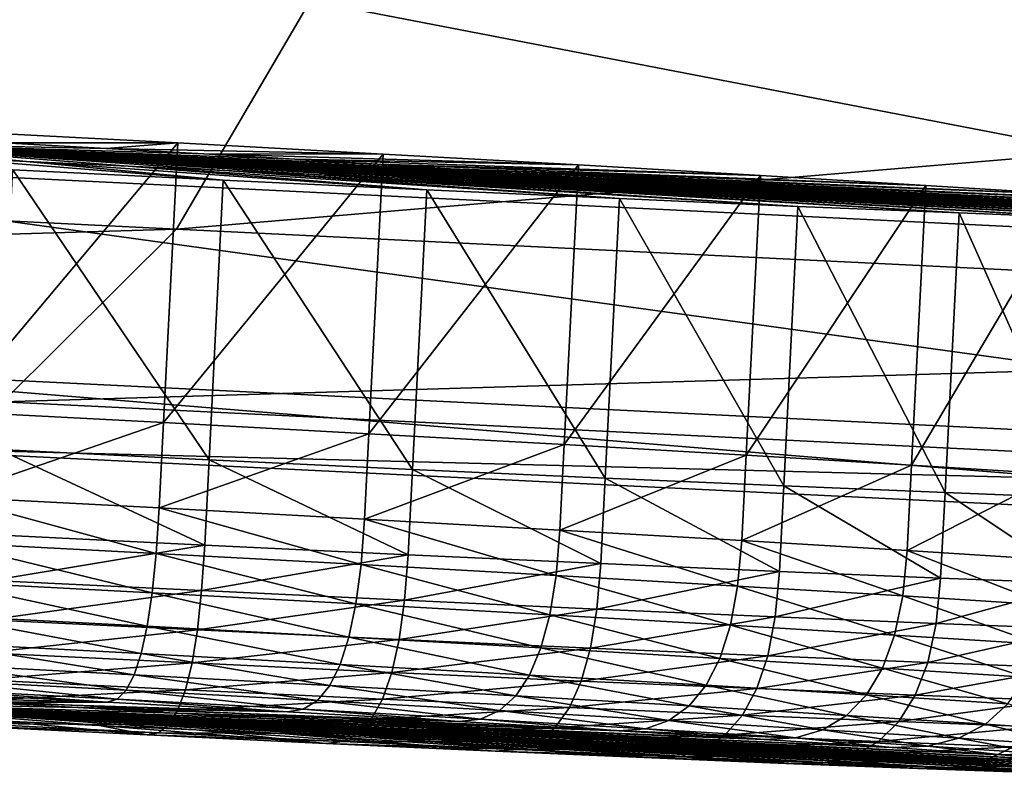
# Model space of a CAD drawing. Extents: x -218 to 182, y -526 to 0.
# Drawn here: x -199 to -196, y -130 to -128 of the extents above; entities that cross this region are included whole.
import ezdxf

# ---------------------------------------------------------------- set-up
doc = ezdxf.new("R2010")
doc.units = 0
doc.layers.get('0').update_dxf_attribs({"linetype": 'CONTINUOUS'})

msp = doc.modelspace()

# ---------------------------------------------------------------- linework, layer by layer
for points in [[(-191.8547, -127.3663, 225.4085), (-192.2953, -128.437, 227.5957), (-197.7613, -128.1694, 226.6257)], [(-200.2746, -127.8819, 240.8677), (-199.9097, -128.7391, 238.5749), (-194.4436, -129.0067, 239.5449)], [(-194.4436, -129.0067, 239.5449), (-194.8086, -128.1495, 241.8377), (-200.2746, -127.8819, 240.8677)], [(-203.6748, -128.6661, 227.9667), (-203.2273, -127.9018, 225.6558), (-197.7613, -128.1694, 226.6257)], [(-197.7613, -128.1694, 226.6257), (-198.2088, -128.9337, 228.9367), (-203.6748, -128.6661, 227.9667)], [(-198.2088, -128.9337, 228.9367), (-197.7613, -128.1694, 226.6257), (-192.2953, -128.437, 227.5957)], [(-192.2953, -128.437, 227.5957), (-192.7428, -129.2013, 229.9067), (-198.2088, -128.9337, 228.9367)], [(-204.1213, -129.1102, 230.3601), (-203.6748, -128.6661, 227.9667), (-198.2088, -128.9337, 228.9367)], [(-198.205, -128.7125, 237.7686), (-198.7484, -128.6838, 237.8519), (-198.7851, -129.4026, 237.86)], [(-198.7484, -128.6838, 237.8519), (-198.205, -128.7125, 237.7686), (-198.6528, -128.7122, 235.7572)], [(-197.0653, -128.8121, 234.0515), (-197.043, -128.8164, 233.7772), (-199.1006, -128.7119, 233.746)], [(-197.124, -128.8061, 234.3204), (-197.0653, -128.8121, 234.0515), (-199.1006, -128.7119, 233.746)], [(-197.2179, -128.7985, 234.579), (-197.124, -128.8061, 234.3204), (-199.1006, -128.7119, 233.746)], [(-197.3455, -128.7892, 234.8228), (-197.2179, -128.7985, 234.579), (-199.1006, -128.7119, 233.746)], [(-197.5044, -128.7786, 235.0473), (-197.3455, -128.7892, 234.8228), (-199.1006, -128.7119, 233.746)], [(-197.6917, -128.7668, 235.2486), (-197.5044, -128.7786, 235.0473), (-199.1006, -128.7119, 233.746)], [(-197.9042, -128.754, 235.4231), (-197.6917, -128.7668, 235.2486), (-199.1006, -128.7119, 233.746)], [(-198.1381, -128.7405, 235.5677), (-197.9042, -128.754, 235.4231), (-199.1006, -128.7119, 233.746)], [(-198.3891, -128.7265, 235.6797), (-198.1381, -128.7405, 235.5677), (-199.1006, -128.7119, 233.746)], [(-198.6528, -128.7122, 235.7572), (-198.3891, -128.7265, 235.6797), (-199.1006, -128.7119, 233.746)], [(-198.5944, -128.76, 231.7492), (-198.8648, -128.7468, 231.6993), (-199.1006, -128.7119, 233.746)], [(-198.333, -128.7724, 231.8347), (-198.5944, -128.76, 231.7492), (-199.1006, -128.7119, 233.746)], [(-198.0854, -128.7837, 231.9543), (-198.333, -128.7724, 231.8347), (-199.1006, -128.7119, 233.746)], [(-197.8559, -128.7937, 232.1059), (-198.0854, -128.7837, 231.9543), (-199.1006, -128.7119, 233.746)], [(-197.6486, -128.8022, 232.2868), (-197.8559, -128.7937, 232.1059), (-199.1006, -128.7119, 233.746)], [(-197.4671, -128.8091, 232.4937), (-197.6486, -128.8022, 232.2868), (-199.1006, -128.7119, 233.746)], [(-197.3149, -128.8143, 232.7229), (-197.4671, -128.8091, 232.4937), (-199.1006, -128.7119, 233.746)], [(-197.1945, -128.8177, 232.9705), (-197.3149, -128.8143, 232.7229), (-199.1006, -128.7119, 233.746)], [(-197.1081, -128.8191, 233.2318), (-197.1945, -128.8177, 232.9705), (-199.1006, -128.7119, 233.746)], [(-197.0573, -128.8187, 233.5023), (-197.1081, -128.8191, 233.2318), (-199.1006, -128.7119, 233.746)], [(-197.043, -128.8164, 233.7772), (-197.0573, -128.8187, 233.5023), (-199.1006, -128.7119, 233.746)], [(-198.7851, -129.4026, 237.86), (-198.2416, -129.4313, 237.7766), (-198.205, -128.7125, 237.7686)], [(-198.3891, -128.7265, 235.6797), (-198.6528, -128.7122, 235.7572), (-198.205, -128.7125, 237.7686)], [(-198.205, -128.7125, 237.7686), (-197.6776, -128.7411, 237.6134), (-198.3891, -128.7265, 235.6797)], [(-197.6776, -128.7411, 237.6134), (-198.205, -128.7125, 237.7686), (-198.2416, -129.4313, 237.7766)], [(-199.9097, -128.7391, 238.5749), (-199.5134, -129.2796, 236.1926), (-194.0473, -129.5472, 237.1626)], [(-194.0473, -129.5472, 237.1626), (-194.4436, -129.0067, 239.5449), (-199.9097, -128.7391, 238.5749)], [(-198.0882, -128.8082, 229.7524), (-198.6289, -128.7817, 229.6526), (-198.8648, -128.7468, 231.6993)], [(-198.8648, -128.7468, 231.6993), (-198.5944, -128.76, 231.7492), (-198.0882, -128.8082, 229.7524)], [(-198.1381, -128.7405, 235.5677), (-198.3891, -128.7265, 235.6797), (-197.6776, -128.7411, 237.6134)], [(-198.2416, -129.4313, 237.7766), (-197.7142, -129.4599, 237.6215), (-197.6776, -128.7411, 237.6134)], [(-197.9042, -128.754, 235.4231), (-198.1381, -128.7405, 235.5677), (-197.1755, -128.7691, 237.3893)], [(-197.6776, -128.7411, 237.6134), (-197.1755, -128.7691, 237.3893), (-198.1381, -128.7405, 235.5677)], [(-197.1755, -128.7691, 237.3893), (-197.6776, -128.7411, 237.6134), (-197.7142, -129.4599, 237.6215)], [(-197.5655, -128.8329, 229.9234), (-198.0882, -128.8082, 229.7524), (-198.5944, -128.76, 231.7492)], [(-198.5944, -128.76, 231.7492), (-198.333, -128.7724, 231.8347), (-197.5655, -128.8329, 229.9234)], [(-197.0702, -128.8554, 230.1626), (-197.5655, -128.8329, 229.9234), (-198.333, -128.7724, 231.8347)], [(-198.333, -128.7724, 231.8347), (-198.0854, -128.7837, 231.9543), (-197.0702, -128.8554, 230.1626)], [(-197.6917, -128.7668, 235.2486), (-197.9042, -128.754, 235.4231), (-196.7078, -128.7962, 237.1002)], [(-197.1755, -128.7691, 237.3893), (-196.7078, -128.7962, 237.1002), (-197.9042, -128.754, 235.4231)], [(-197.7142, -129.4599, 237.6215), (-197.2122, -129.488, 237.3974), (-197.1755, -128.7691, 237.3893)], [(-197.5044, -128.7786, 235.0473), (-197.6917, -128.7668, 235.2486), (-196.2828, -128.8218, 236.7512)], [(-196.7078, -128.7962, 237.1002), (-196.2828, -128.8218, 236.7512), (-197.6917, -128.7668, 235.2486)], [(-196.7078, -128.7962, 237.1002), (-197.1755, -128.7691, 237.3893), (-197.2122, -129.488, 237.3974)], [(-198.1248, -129.527, 229.7604), (-198.6656, -129.5005, 229.6606), (-198.6289, -128.7817, 229.6526)], [(-198.6289, -128.7817, 229.6526), (-198.0882, -128.8082, 229.7524), (-198.1248, -129.527, 229.7604)], [(-196.6111, -128.8754, 230.4658), (-197.0702, -128.8554, 230.1626), (-198.0854, -128.7837, 231.9543)], [(-198.0854, -128.7837, 231.9543), (-197.8559, -128.7937, 232.1059), (-196.6111, -128.8754, 230.4658)], [(-196.1965, -128.8925, 230.8276), (-196.6111, -128.8754, 230.4658), (-197.8559, -128.7937, 232.1059)], [(-197.8559, -128.7937, 232.1059), (-197.6486, -128.8022, 232.2868), (-196.1965, -128.8925, 230.8276)], [(-197.3455, -128.7892, 234.8228), (-197.5044, -128.7786, 235.0473), (-195.9081, -128.8454, 236.3486)], [(-196.2828, -128.8218, 236.7512), (-195.9081, -128.8454, 236.3486), (-197.5044, -128.7786, 235.0473)], [(-197.2179, -128.7985, 234.579), (-197.3455, -128.7892, 234.8228), (-195.5904, -128.8666, 235.8996)], [(-195.9081, -128.8454, 236.3486), (-195.5904, -128.8666, 235.8996), (-197.3455, -128.7892, 234.8228)], [(-197.124, -128.8061, 234.3204), (-197.2179, -128.7985, 234.579), (-195.3353, -128.885, 235.412)], [(-195.5904, -128.8666, 235.8996), (-195.3353, -128.885, 235.412), (-197.2179, -128.7985, 234.579)], [(-197.2122, -129.488, 237.3974), (-196.7445, -129.515, 237.1083), (-196.7078, -128.7962, 237.1002)], [(-196.2828, -128.8218, 236.7512), (-196.7078, -128.7962, 237.1002), (-196.7445, -129.515, 237.1083)], [(-197.6021, -129.5517, 229.9314), (-198.1248, -129.527, 229.7604), (-198.0882, -128.8082, 229.7524)], [(-198.0882, -128.8082, 229.7524), (-197.5655, -128.8329, 229.9234), (-197.6021, -129.5517, 229.9314)], [(-195.8337, -128.9064, 231.2414), (-196.1965, -128.8925, 230.8276), (-197.6486, -128.8022, 232.2868)], [(-197.6486, -128.8022, 232.2868), (-197.4671, -128.8091, 232.4937), (-195.8337, -128.9064, 231.2414)], [(-195.5292, -128.9167, 231.6999), (-195.8337, -128.9064, 231.2414), (-197.4671, -128.8091, 232.4937)], [(-197.4671, -128.8091, 232.4937), (-197.3149, -128.8143, 232.7229), (-195.5292, -128.9167, 231.6999)], [(-195.2884, -128.9235, 232.1949), (-195.5292, -128.9167, 231.6999), (-197.3149, -128.8143, 232.7229)], [(-197.3149, -128.8143, 232.7229), (-197.1945, -128.8177, 232.9705), (-195.2884, -128.9235, 232.1949)], [(-195.1156, -128.9264, 232.7176), (-195.2884, -128.9235, 232.1949), (-197.1945, -128.8177, 232.9705)], [(-197.1945, -128.8177, 232.9705), (-197.1081, -128.8191, 233.2318), (-195.1156, -128.9264, 232.7176)], [(-197.0653, -128.8121, 234.0515), (-197.124, -128.8061, 234.3204), (-195.1474, -128.9004, 234.8948)], [(-195.3353, -128.885, 235.412), (-195.1474, -128.9004, 234.8948), (-197.124, -128.8061, 234.3204)], [(-197.1081, -128.8191, 233.2318), (-197.0573, -128.8187, 233.5023), (-195.014, -128.9255, 233.2587)], [(-195.014, -128.9255, 233.2587), (-195.1156, -128.9264, 232.7176), (-197.1081, -128.8191, 233.2318)], [(-197.043, -128.8164, 233.7772), (-197.0653, -128.8121, 234.0515), (-195.03, -128.9124, 234.3571)], [(-195.1474, -128.9004, 234.8948), (-195.03, -128.9124, 234.3571), (-197.0653, -128.8121, 234.0515)], [(-197.0573, -128.8187, 233.5023), (-197.043, -128.8164, 233.7772), (-194.9853, -128.9208, 233.8085)], [(-194.9853, -128.9208, 233.8085), (-195.014, -128.9255, 233.2587), (-197.0573, -128.8187, 233.5023)], [(-195.03, -128.9124, 234.3571), (-194.9853, -128.9208, 233.8085), (-197.043, -128.8164, 233.7772)], [(-196.7445, -129.515, 237.1083), (-196.3195, -129.5406, 236.7593), (-196.2828, -128.8218, 236.7512)], [(-195.9081, -128.8454, 236.3486), (-196.2828, -128.8218, 236.7512), (-196.3195, -129.5406, 236.7593)], [(-197.1068, -129.5742, 230.1707), (-197.6021, -129.5517, 229.9314), (-197.5655, -128.8329, 229.9234)], [(-197.5655, -128.8329, 229.9234), (-197.0702, -128.8554, 230.1626), (-197.1068, -129.5742, 230.1707)], [(-196.3195, -129.5406, 236.7593), (-195.9447, -129.5642, 236.3566), (-195.9081, -128.8454, 236.3486)], [(-196.6477, -129.5942, 230.4739), (-197.1068, -129.5742, 230.1707), (-197.0702, -128.8554, 230.1626)], [(-197.0702, -128.8554, 230.1626), (-196.6111, -128.8754, 230.4658), (-196.6477, -129.5942, 230.4739)], [(-196.2331, -129.6113, 230.8356), (-196.6477, -129.5942, 230.4739), (-196.6111, -128.8754, 230.4658)], [(-196.6111, -128.8754, 230.4658), (-196.1965, -128.8925, 230.8276), (-196.2331, -129.6113, 230.8356)], [(-195.8703, -129.6252, 231.2495), (-196.2331, -129.6113, 230.8356), (-196.1965, -128.8925, 230.8276)], [(-196.1965, -128.8925, 230.8276), (-195.8337, -128.9064, 231.2414), (-195.8703, -129.6252, 231.2495)], [(-198.2088, -128.9337, 228.9367), (-198.6553, -129.3777, 231.3301), (-204.1213, -129.1102, 230.3601)], [(-198.6553, -129.3777, 231.3301), (-198.2088, -128.9337, 228.9367), (-192.7428, -129.2013, 229.9067)], [(-192.7428, -129.2013, 229.9067), (-193.1893, -129.6453, 232.3001), (-198.6553, -129.3777, 231.3301)], [(-199.5134, -129.2796, 236.1926), (-199.0927, -129.4937, 233.7632), (-193.6267, -129.7614, 234.7332)], [(-193.6267, -129.7614, 234.7332), (-194.0473, -129.5472, 237.1626), (-199.5134, -129.2796, 236.1926)], [(-199.0927, -129.4937, 233.7632), (-198.6553, -129.3777, 231.3301), (-193.1893, -129.6453, 232.3001)], [(-198.2416, -129.4313, 237.7766), (-198.7851, -129.4026, 237.86), (-198.7962, -129.6221, 237.8624)], [(-198.7962, -129.6221, 237.8624), (-198.2528, -129.6508, 237.7791), (-198.2416, -129.4313, 237.7766)], [(-197.7142, -129.4599, 237.6215), (-198.2416, -129.4313, 237.7766), (-198.2528, -129.6508, 237.7791)], [(-198.2528, -129.6508, 237.7791), (-197.7254, -129.6794, 237.6239), (-197.7142, -129.4599, 237.6215)], [(-197.2122, -129.488, 237.3974), (-197.7142, -129.4599, 237.6215), (-197.7254, -129.6794, 237.6239)], [(-193.1893, -129.6453, 232.3001), (-193.6267, -129.7614, 234.7332), (-199.0927, -129.4937, 233.7632)], [(-198.136, -129.7465, 229.7629), (-198.6767, -129.72, 229.6631), (-198.6656, -129.5005, 229.6606)], [(-198.6656, -129.5005, 229.6606), (-198.1248, -129.527, 229.7604), (-198.136, -129.7465, 229.7629)], [(-197.7254, -129.6794, 237.6239), (-197.2233, -129.7074, 237.3999), (-197.2122, -129.488, 237.3974)], [(-196.7445, -129.515, 237.1083), (-197.2122, -129.488, 237.3974), (-197.2233, -129.7074, 237.3999)], [(-197.6133, -129.7712, 229.9339), (-198.136, -129.7465, 229.7629), (-198.1248, -129.527, 229.7604)], [(-198.1248, -129.527, 229.7604), (-197.6021, -129.5517, 229.9314), (-197.6133, -129.7712, 229.9339)], [(-197.2233, -129.7074, 237.3999), (-196.7556, -129.7345, 237.1107), (-196.7445, -129.515, 237.1083)], [(-196.3195, -129.5406, 236.7593), (-196.7445, -129.515, 237.1083), (-196.7556, -129.7345, 237.1107)], [(-197.118, -129.7937, 230.1731), (-197.6133, -129.7712, 229.9339), (-197.6021, -129.5517, 229.9314)], [(-197.6021, -129.5517, 229.9314), (-197.1068, -129.5742, 230.1707), (-197.118, -129.7937, 230.1731)], [(-196.7556, -129.7345, 237.1107), (-196.3306, -129.7601, 236.7617), (-196.3195, -129.5406, 236.7593)], [(-195.9447, -129.5642, 236.3566), (-196.3195, -129.5406, 236.7593), (-196.3306, -129.7601, 236.7617)], [(-196.6589, -129.8137, 230.4763), (-197.118, -129.7937, 230.1731), (-197.1068, -129.5742, 230.1707)], [(-197.1068, -129.5742, 230.1707), (-196.6477, -129.5942, 230.4739), (-196.6589, -129.8137, 230.4763)], [(-196.3306, -129.7601, 236.7617), (-195.9559, -129.7837, 236.3591), (-195.9447, -129.5642, 236.3566)], [(-196.2443, -129.8308, 230.8381), (-196.6589, -129.8137, 230.4763), (-196.6477, -129.5942, 230.4739)], [(-196.6477, -129.5942, 230.4739), (-196.2331, -129.6113, 230.8356), (-196.2443, -129.8308, 230.8381)], [(-195.8815, -129.8447, 231.2519), (-196.2443, -129.8308, 230.8381), (-196.2331, -129.6113, 230.8356)], [(-196.2331, -129.6113, 230.8356), (-195.8703, -129.6252, 231.2495), (-195.8815, -129.8447, 231.2519)], [(-198.7962, -129.6221, 237.8624), (-198.8029, -129.7392, 237.8559), (-198.2605, -129.7678, 237.7728)], [(-198.2605, -129.7678, 237.7728), (-198.2528, -129.6508, 237.7791), (-198.7962, -129.6221, 237.8624)], [(-198.2528, -129.6508, 237.7791), (-198.2605, -129.7678, 237.7728), (-197.734, -129.7963, 237.618)], [(-197.734, -129.7963, 237.618), (-197.7254, -129.6794, 237.6239), (-198.2528, -129.6508, 237.7791)], [(-197.7254, -129.6794, 237.6239), (-197.734, -129.7963, 237.618), (-197.2329, -129.8244, 237.3943)], [(-197.2329, -129.8244, 237.3943), (-197.2233, -129.7074, 237.3999), (-197.7254, -129.6794, 237.6239)], [(-197.2233, -129.7074, 237.3999), (-197.2329, -129.8244, 237.3943), (-196.7661, -129.8514, 237.1057)], [(-196.7661, -129.8514, 237.1057), (-196.7556, -129.7345, 237.1107), (-197.2233, -129.7074, 237.3999)], [(-198.6836, -129.8369, 229.6721), (-198.6767, -129.72, 229.6631), (-198.136, -129.7465, 229.7629)], [(-196.7556, -129.7345, 237.1107), (-196.7661, -129.8514, 237.1057), (-196.3419, -129.8769, 236.7573)], [(-196.3419, -129.8769, 236.7573), (-196.3306, -129.7601, 236.7617), (-196.7556, -129.7345, 237.1107)], [(-198.8029, -129.7392, 237.8559), (-198.81, -129.8408, 237.8337), (-198.2707, -129.8692, 237.751)], [(-198.2707, -129.8692, 237.751), (-198.2605, -129.7678, 237.7728), (-198.8029, -129.7392, 237.8559)], [(-198.136, -129.7465, 229.7629), (-198.1439, -129.8633, 229.7717), (-198.6836, -129.8369, 229.6721)], [(-198.1439, -129.8633, 229.7717), (-198.136, -129.7465, 229.7629), (-197.6133, -129.7712, 229.9339)], [(-196.3306, -129.7601, 236.7617), (-196.3419, -129.8769, 236.7573), (-195.9679, -129.9004, 236.3555)], [(-195.9679, -129.9004, 236.3555), (-195.9559, -129.7837, 236.3591), (-196.3306, -129.7601, 236.7617)], [(-198.2605, -129.7678, 237.7728), (-198.2707, -129.8692, 237.751), (-197.7473, -129.8976, 237.5971)], [(-197.7473, -129.8976, 237.5971), (-197.734, -129.7963, 237.618), (-198.2605, -129.7678, 237.7728)], [(-197.6133, -129.7712, 229.9339), (-197.6222, -129.888, 229.9425), (-198.1439, -129.8633, 229.7717)], [(-197.6222, -129.888, 229.9425), (-197.6133, -129.7712, 229.9339), (-197.118, -129.7937, 230.1731)], [(-197.734, -129.7963, 237.618), (-197.7473, -129.8976, 237.5971), (-197.2491, -129.9255, 237.3747)], [(-197.2491, -129.9255, 237.3747), (-197.2329, -129.8244, 237.3943), (-197.734, -129.7963, 237.618)], [(-197.118, -129.7937, 230.1731), (-197.1278, -129.9105, 230.1813), (-197.6222, -129.888, 229.9425)], [(-197.1278, -129.9105, 230.1813), (-197.118, -129.7937, 230.1731), (-196.6589, -129.8137, 230.4763)], [(-196.6589, -129.8137, 230.4763), (-196.6696, -129.9304, 230.4839), (-197.1278, -129.9105, 230.1813)], [(-196.6696, -129.9304, 230.4839), (-196.6589, -129.8137, 230.4763), (-196.2443, -129.8308, 230.8381)], [(-198.6914, -129.938, 229.6965), (-198.6836, -129.8369, 229.6721), (-198.1439, -129.8633, 229.7717)], [(-197.2329, -129.8244, 237.3943), (-197.2491, -129.9255, 237.3747), (-196.7849, -129.9523, 237.0877)], [(-196.7849, -129.9523, 237.0877), (-196.7661, -129.8514, 237.1057), (-197.2329, -129.8244, 237.3943)], [(-196.2443, -129.8308, 230.8381), (-196.2558, -129.9475, 230.8449), (-196.6696, -129.9304, 230.4839)], [(-196.2558, -129.9475, 230.8449), (-196.2443, -129.8308, 230.8381), (-195.8815, -129.8447, 231.2519)], [(-198.81, -129.8408, 237.8337), (-198.8177, -129.9269, 237.7957), (-198.2836, -129.955, 237.7138)], [(-198.2836, -129.955, 237.7138), (-198.2707, -129.8692, 237.751), (-198.81, -129.8408, 237.8337)], [(-198.1439, -129.8633, 229.7717), (-198.1548, -129.9642, 229.7956), (-198.6914, -129.938, 229.6965)], [(-198.1548, -129.9642, 229.7956), (-198.1439, -129.8633, 229.7717), (-197.6222, -129.888, 229.9425)], [(-196.7661, -129.8514, 237.1057), (-196.7849, -129.9523, 237.0877), (-196.3631, -129.9777, 236.7414)], [(-196.3631, -129.9777, 236.7414), (-196.3419, -129.8769, 236.7573), (-196.7661, -129.8514, 237.1057)], [(-195.8815, -129.8447, 231.2519), (-195.8936, -129.9613, 231.258), (-196.2558, -129.9475, 230.8449)], [(-198.2707, -129.8692, 237.751), (-198.2836, -129.955, 237.7138), (-197.7652, -129.9831, 237.5614)], [(-197.7652, -129.9831, 237.5614), (-197.7473, -129.8976, 237.5971), (-198.2707, -129.8692, 237.751)], [(-197.6222, -129.888, 229.9425), (-197.636, -129.9887, 229.9653), (-198.1548, -129.9642, 229.7956)], [(-197.636, -129.9887, 229.9653), (-197.6222, -129.888, 229.9425), (-197.1278, -129.9105, 230.1813)], [(-196.3419, -129.8769, 236.7573), (-196.3631, -129.9777, 236.7414), (-195.9913, -130.0011, 236.3418)], [(-195.9913, -130.0011, 236.3418), (-195.9679, -129.9004, 236.3555), (-196.3419, -129.8769, 236.7573)], [(-197.7473, -129.8976, 237.5971), (-197.7652, -129.9831, 237.5614), (-197.2717, -130.0107, 237.3411)], [(-197.2717, -130.0107, 237.3411), (-197.2491, -129.9255, 237.3747), (-197.7473, -129.8976, 237.5971)], [(-197.1278, -129.9105, 230.1813), (-197.1445, -130.0111, 230.2028), (-197.636, -129.9887, 229.9653)], [(-197.1445, -130.0111, 230.2028), (-197.1278, -129.9105, 230.1813), (-196.6696, -129.9304, 230.4839)], [(-198.8177, -129.9269, 237.7957), (-198.826, -129.9975, 237.742), (-198.2991, -130.0252, 237.6613)], [(-198.2991, -130.0252, 237.6613), (-198.2836, -129.955, 237.7138), (-198.8177, -129.9269, 237.7957)], [(-198.7003, -130.0231, 229.7363), (-198.6914, -129.938, 229.6965), (-198.1548, -129.9642, 229.7956)], [(-197.2491, -129.9255, 237.3747), (-197.2717, -130.0107, 237.3411), (-196.812, -130.0374, 237.0569)], [(-196.812, -130.0374, 237.0569), (-196.7849, -129.9523, 237.0877), (-197.2491, -129.9255, 237.3747)], [(-196.6696, -129.9304, 230.4839), (-196.6889, -130.0309, 230.5037), (-197.1445, -130.0111, 230.2028)], [(-196.6889, -130.0309, 230.5037), (-196.6696, -129.9304, 230.4839), (-196.2558, -129.9475, 230.8449)], [(-198.1548, -129.9642, 229.7956), (-198.1687, -130.0491, 229.8344), (-198.7003, -130.0231, 229.7363)], [(-198.2836, -129.955, 237.7138), (-198.2991, -130.0252, 237.6613), (-197.7876, -130.053, 237.5109)], [(-197.7876, -130.053, 237.5109), (-197.7652, -129.9831, 237.5614), (-198.2836, -129.955, 237.7138)], [(-198.1687, -130.0491, 229.8344), (-198.1548, -129.9642, 229.7956), (-197.636, -129.9887, 229.9653)], [(-196.7849, -129.9523, 237.0877), (-196.812, -130.0374, 237.0569), (-196.3942, -130.0625, 236.7139)], [(-196.3942, -130.0625, 236.7139), (-196.3631, -129.9777, 236.7414), (-196.7849, -129.9523, 237.0877)], [(-196.2558, -129.9475, 230.8449), (-196.2775, -130.0479, 230.8627), (-196.6889, -130.0309, 230.5037)], [(-196.2775, -130.0479, 230.8627), (-196.2558, -129.9475, 230.8449), (-195.8936, -129.9613, 231.258)], [(-195.8936, -129.9613, 231.258), (-195.9174, -130.0616, 231.2733), (-196.2775, -130.0479, 230.8627)], [(-197.636, -129.9887, 229.9653), (-197.655, -130.0734, 230.0025), (-198.1687, -130.0491, 229.8344)], [(-197.7652, -129.9831, 237.5614), (-197.7876, -130.053, 237.5109), (-197.3008, -130.0802, 237.2935)], [(-197.3008, -130.0802, 237.2935), (-197.2717, -130.0107, 237.3411), (-197.7652, -129.9831, 237.5614)], [(-197.655, -130.0734, 230.0025), (-197.636, -129.9887, 229.9653), (-197.1445, -130.0111, 230.2028)], [(-196.3631, -129.9777, 236.7414), (-196.3942, -130.0625, 236.7139), (-196.0259, -130.0857, 236.3181)], [(-196.0259, -130.0857, 236.3181), (-195.9913, -130.0011, 236.3418), (-196.3631, -129.9777, 236.7414)], [(-198.826, -129.9975, 237.742), (-198.8348, -130.0526, 237.6726), (-198.3171, -130.0798, 237.5932)], [(-198.3171, -130.0798, 237.5932), (-198.2991, -130.0252, 237.6613), (-198.826, -129.9975, 237.742)], [(-197.1445, -130.0111, 230.2028), (-197.1681, -130.0956, 230.2377), (-197.655, -130.0734, 230.0025)], [(-197.2717, -130.0107, 237.3411), (-197.3008, -130.0802, 237.2935), (-196.8473, -130.1064, 237.0132)], [(-196.8473, -130.1064, 237.0132), (-196.812, -130.0374, 237.0569), (-197.2717, -130.0107, 237.3411)], [(-197.1681, -130.0956, 230.2377), (-197.1445, -130.0111, 230.2028), (-196.6889, -130.0309, 230.5037)], [(-198.7101, -130.0924, 229.7914), (-198.7003, -130.0231, 229.7363), (-198.1687, -130.0491, 229.8344)], [(-198.2991, -130.0252, 237.6613), (-198.3171, -130.0798, 237.5932), (-197.8147, -130.1071, 237.4455)], [(-197.8147, -130.1071, 237.4455), (-197.7876, -130.053, 237.5109), (-198.2991, -130.0252, 237.6613)], [(-196.6889, -130.0309, 230.5037), (-196.7169, -130.1152, 230.5357), (-197.1681, -130.0956, 230.2377)], [(-196.812, -130.0374, 237.0569), (-196.8473, -130.1064, 237.0132), (-196.4352, -130.1312, 236.6748)], [(-196.4352, -130.1312, 236.6748), (-196.3942, -130.0625, 236.7139), (-196.812, -130.0374, 237.0569)], [(-196.7169, -130.1152, 230.5357), (-196.6889, -130.0309, 230.5037), (-196.2775, -130.0479, 230.8627)], [(-198.8348, -130.0526, 237.6726), (-198.8441, -130.0922, 237.5874), (-198.3378, -130.1188, 237.5098)], [(-198.3378, -130.1188, 237.5098), (-198.3171, -130.0798, 237.5932), (-198.8348, -130.0526, 237.6726)], [(-198.1687, -130.0491, 229.8344), (-198.1858, -130.118, 229.8882), (-198.7101, -130.0924, 229.7914)], [(-198.1858, -130.118, 229.8882), (-198.1687, -130.0491, 229.8344), (-197.655, -130.0734, 230.0025)], [(-197.7876, -130.053, 237.5109), (-197.8147, -130.1071, 237.4455), (-197.3364, -130.1338, 237.232)], [(-197.3364, -130.1338, 237.232), (-197.3008, -130.0802, 237.2935), (-197.7876, -130.053, 237.5109)], [(-196.2775, -130.0479, 230.8627), (-196.3094, -130.132, 230.8913), (-196.7169, -130.1152, 230.5357)], [(-196.3942, -130.0625, 236.7139), (-196.4352, -130.1312, 236.6748), (-196.0718, -130.1541, 236.2843)], [(-196.0718, -130.1541, 236.2843), (-196.0259, -130.0857, 236.3181), (-196.3942, -130.0625, 236.7139)], [(-196.3094, -130.132, 230.8913), (-196.2775, -130.0479, 230.8627), (-195.9174, -130.0616, 231.2733)], [(-195.9174, -130.0616, 231.2733), (-195.9527, -130.1456, 231.298), (-196.3094, -130.132, 230.8913)], [(-198.8441, -130.0922, 237.5874), (-198.854, -130.1163, 237.4865), (-198.3611, -130.1422, 237.4109)], [(-198.3611, -130.1422, 237.4109), (-198.3378, -130.1188, 237.5098), (-198.8441, -130.0922, 237.5874)], [(-198.7209, -130.1458, 229.8619), (-198.7101, -130.0924, 229.7914), (-198.1858, -130.118, 229.8882)], [(-198.3171, -130.0798, 237.5932), (-198.3378, -130.1188, 237.5098), (-197.8464, -130.1455, 237.3653)], [(-197.8464, -130.1455, 237.3653), (-197.8147, -130.1071, 237.4455), (-198.3171, -130.0798, 237.5932)], [(-197.655, -130.0734, 230.0025), (-197.6789, -130.142, 230.054), (-198.1858, -130.118, 229.8882)], [(-197.6789, -130.142, 230.054), (-197.655, -130.0734, 230.0025), (-197.1681, -130.0956, 230.2377)], [(-197.3008, -130.0802, 237.2935), (-197.3364, -130.1338, 237.232), (-196.8909, -130.1596, 236.9565)], [(-196.8909, -130.1596, 236.9565), (-196.8473, -130.1064, 237.0132), (-197.3008, -130.0802, 237.2935)], [(-198.854, -130.1163, 237.4865), (-198.8644, -130.1248, 237.3698), (-198.3869, -130.15, 237.2966)], [(-198.3869, -130.15, 237.2966), (-198.3611, -130.1422, 237.4109), (-198.854, -130.1163, 237.4865)], [(-197.8147, -130.1071, 237.4455), (-197.8464, -130.1455, 237.3653), (-197.3786, -130.1716, 237.1565)], [(-197.3786, -130.1716, 237.1565), (-197.3364, -130.1338, 237.232), (-197.8147, -130.1071, 237.4455)], [(-197.1681, -130.0956, 230.2377), (-197.1987, -130.1639, 230.286), (-197.6789, -130.142, 230.054)], [(-197.1987, -130.1639, 230.286), (-197.1681, -130.0956, 230.2377), (-196.7169, -130.1152, 230.5357)], [(-196.7169, -130.1152, 230.5357), (-196.7535, -130.1833, 230.5801), (-197.1987, -130.1639, 230.286)], [(-196.8473, -130.1064, 237.0132), (-196.8909, -130.1596, 236.9565), (-196.486, -130.184, 236.6241)], [(-196.486, -130.184, 236.6241), (-196.4352, -130.1312, 236.6748), (-196.8473, -130.1064, 237.0132)], [(-196.7535, -130.1833, 230.5801), (-196.7169, -130.1152, 230.5357), (-196.3094, -130.132, 230.8913)], [(-198.3869, -130.15, 237.2966), (-198.8644, -130.1248, 237.3698), (-198.9978, -130.1355, 235.815)], [(-198.9978, -130.1355, 235.815), (-198.726, -130.1498, 235.7733), (-198.3869, -130.15, 237.2966)], [(-198.1858, -130.118, 229.8882), (-198.2058, -130.171, 229.9569), (-198.7209, -130.1458, 229.8619)], [(-198.3611, -130.1422, 237.4109), (-198.3869, -130.15, 237.2966), (-197.9235, -130.1751, 237.1603)], [(-198.3378, -130.1188, 237.5098), (-198.3611, -130.1422, 237.4109), (-197.8826, -130.1682, 237.2702)], [(-197.9235, -130.1751, 237.1603), (-197.8826, -130.1682, 237.2702), (-198.3611, -130.1422, 237.4109)], [(-197.8826, -130.1682, 237.2702), (-197.8464, -130.1455, 237.3653), (-198.3378, -130.1188, 237.5098)], [(-198.2058, -130.171, 229.9569), (-198.1858, -130.118, 229.8882), (-197.6789, -130.142, 230.054)], [(-197.6789, -130.142, 230.054), (-197.7079, -130.1945, 230.1199), (-198.2058, -130.171, 229.9569)], [(-197.7079, -130.1945, 230.1199), (-197.6789, -130.142, 230.054), (-197.1987, -130.1639, 230.286)], [(-197.3364, -130.1338, 237.232), (-197.3786, -130.1716, 237.1565), (-196.9428, -130.1969, 236.8871)], [(-196.9428, -130.1969, 236.8871), (-196.8909, -130.1596, 236.9565), (-197.3364, -130.1338, 237.232)], [(-196.3094, -130.132, 230.8913), (-196.3515, -130.1998, 230.9308), (-196.7535, -130.1833, 230.5801)], [(-196.4352, -130.1312, 236.6748), (-196.486, -130.184, 236.6241), (-196.1291, -130.2065, 236.2406)], [(-196.1291, -130.2065, 236.2406), (-196.0718, -130.1541, 236.2843), (-196.4352, -130.1312, 236.6748)], [(-196.3515, -130.1998, 230.9308), (-196.3094, -130.132, 230.8913), (-195.9527, -130.1456, 231.298)], [(-197.1162, -130.254, 233.7933), (-197.1385, -130.2498, 234.0676), (-199.1738, -130.1495, 233.7621)], [(-197.1385, -130.2498, 234.0676), (-197.1972, -130.2437, 234.3365), (-199.1738, -130.1495, 233.7621)], [(-197.1972, -130.2437, 234.3365), (-197.2912, -130.2361, 234.5951), (-199.1738, -130.1495, 233.7621)], [(-197.2912, -130.2361, 234.5951), (-197.4187, -130.2268, 234.8389), (-199.1738, -130.1495, 233.7621)], [(-197.4187, -130.2268, 234.8389), (-197.5776, -130.2162, 235.0634), (-199.1738, -130.1495, 233.7621)], [(-197.5776, -130.2162, 235.0634), (-197.765, -130.2044, 235.2647), (-199.1738, -130.1495, 233.7621)], [(-197.765, -130.2044, 235.2647), (-197.9774, -130.1917, 235.4392), (-199.1738, -130.1495, 233.7621)], [(-197.9774, -130.1917, 235.4392), (-198.2113, -130.1781, 235.5838), (-199.1738, -130.1495, 233.7621)], [(-198.2113, -130.1781, 235.5838), (-198.4623, -130.1641, 235.6958), (-199.1738, -130.1495, 233.7621)], [(-198.4623, -130.1641, 235.6958), (-198.726, -130.1498, 235.7733), (-199.1738, -130.1495, 233.7621)], [(-198.6676, -130.1976, 231.7653), (-198.4063, -130.21, 231.8508), (-199.1738, -130.1495, 233.7621)], [(-198.4063, -130.21, 231.8508), (-198.1586, -130.2213, 231.9704), (-199.1738, -130.1495, 233.7621)], [(-198.1586, -130.2213, 231.9704), (-197.9291, -130.2313, 232.122), (-199.1738, -130.1495, 233.7621)], [(-197.9291, -130.2313, 232.122), (-197.7218, -130.2398, 232.3029), (-199.1738, -130.1495, 233.7621)], [(-197.7218, -130.2398, 232.3029), (-197.5404, -130.2467, 232.5098), (-199.1738, -130.1495, 233.7621)], [(-197.5404, -130.2467, 232.5098), (-197.3881, -130.2519, 232.739), (-199.1738, -130.1495, 233.7621)], [(-197.3881, -130.2519, 232.739), (-197.2677, -130.2553, 232.9866), (-199.1738, -130.1495, 233.7621)], [(-197.2677, -130.2553, 232.9866), (-197.1814, -130.2567, 233.2479), (-199.1738, -130.1495, 233.7621)], [(-197.1814, -130.2567, 233.2479), (-197.1305, -130.2563, 233.5184), (-199.1738, -130.1495, 233.7621)], [(-197.1305, -130.2563, 233.5184), (-197.1162, -130.254, 233.7933), (-199.1738, -130.1495, 233.7621)], [(-198.7328, -130.1834, 229.9476), (-198.7209, -130.1458, 229.8619), (-198.2058, -130.171, 229.9569)], [(-197.9235, -130.1751, 237.1603), (-198.3869, -130.15, 237.2966), (-198.726, -130.1498, 235.7733)], [(-198.726, -130.1498, 235.7733), (-198.4623, -130.1641, 235.6958), (-197.9235, -130.1751, 237.1603)], [(-197.4823, -130.1998, 236.9634), (-197.9235, -130.1751, 237.1603), (-198.4623, -130.1641, 235.6958)], [(-198.4623, -130.1641, 235.6958), (-198.2113, -130.1781, 235.5838), (-197.4823, -130.1998, 236.9634)], [(-197.8826, -130.1682, 237.2702), (-197.9235, -130.1751, 237.1603), (-197.4823, -130.1998, 236.9634)], [(-197.8464, -130.1455, 237.3653), (-197.8826, -130.1682, 237.2702), (-197.4272, -130.1936, 237.0669)], [(-197.4823, -130.1998, 236.9634), (-197.4272, -130.1936, 237.0669), (-197.8826, -130.1682, 237.2702)], [(-197.4272, -130.1936, 237.0669), (-197.3786, -130.1716, 237.1565), (-197.8464, -130.1455, 237.3653)], [(-197.1987, -130.1639, 230.286), (-197.2361, -130.216, 230.3478), (-197.7079, -130.1945, 230.1199)], [(-197.2361, -130.216, 230.3478), (-197.1987, -130.1639, 230.286), (-196.7535, -130.1833, 230.5801)], [(-196.8909, -130.1596, 236.9565), (-196.9428, -130.1969, 236.8871), (-196.5468, -130.2207, 236.5619)], [(-196.5468, -130.2207, 236.5619), (-196.486, -130.184, 236.6241), (-196.8909, -130.1596, 236.9565)], [(-195.9527, -130.1456, 231.298), (-195.9997, -130.2132, 231.3321), (-196.3515, -130.1998, 230.9308)], [(-196.0718, -130.1541, 236.2843), (-196.1291, -130.2065, 236.2406), (-195.8264, -130.2267, 235.8128)], [(-198.7456, -130.2051, 230.0488), (-198.7328, -130.1834, 229.9476), (-198.2289, -130.208, 230.0406)], [(-198.2058, -130.171, 229.9569), (-198.2289, -130.208, 230.0406), (-198.7328, -130.1834, 229.9476)], [(-198.2289, -130.208, 230.0406), (-198.2058, -130.171, 229.9569), (-197.7079, -130.1945, 230.1199)], [(-197.0714, -130.2236, 236.7094), (-197.4823, -130.1998, 236.9634), (-198.2113, -130.1781, 235.5838)], [(-198.2113, -130.1781, 235.5838), (-197.9774, -130.1917, 235.4392), (-197.0714, -130.2236, 236.7094)], [(-196.698, -130.246, 236.4027), (-197.0714, -130.2236, 236.7094), (-197.9774, -130.1917, 235.4392)], [(-197.9774, -130.1917, 235.4392), (-197.765, -130.2044, 235.2647), (-196.698, -130.246, 236.4027)], [(-197.4272, -130.1936, 237.0669), (-197.4823, -130.1998, 236.9634), (-197.0714, -130.2236, 236.7094)], [(-197.3786, -130.1716, 237.1565), (-197.4272, -130.1936, 237.0669), (-197.0029, -130.2182, 236.8047)], [(-197.0714, -130.2236, 236.7094), (-197.0029, -130.2182, 236.8047), (-197.4272, -130.1936, 237.0669)], [(-197.0029, -130.2182, 236.8047), (-196.9428, -130.1969, 236.8871), (-197.3786, -130.1716, 237.1565)], [(-196.7535, -130.1833, 230.5801), (-196.7988, -130.2351, 230.6366), (-197.2361, -130.216, 230.3478)], [(-196.7988, -130.2351, 230.6366), (-196.7535, -130.1833, 230.5801), (-196.3515, -130.1998, 230.9308)], [(-196.486, -130.184, 236.6241), (-196.5468, -130.2207, 236.5619), (-196.1976, -130.2427, 236.1867)], [(-196.1976, -130.2427, 236.1867), (-196.1291, -130.2065, 236.2406), (-196.486, -130.184, 236.6241)], [(-198.7594, -130.2109, 230.1653), (-198.2842, -130.2341, 230.253), (-198.6676, -130.1976, 231.7653)], [(-198.7594, -130.2109, 230.1653), (-198.7456, -130.2051, 230.0488), (-198.2551, -130.229, 230.1393)], [(-198.2551, -130.229, 230.1393), (-198.2842, -130.2341, 230.253), (-198.7594, -130.2109, 230.1653)], [(-198.2289, -130.208, 230.0406), (-198.2551, -130.229, 230.1393), (-198.7456, -130.2051, 230.0488)], [(-198.4063, -130.21, 231.8508), (-198.6676, -130.1976, 231.7653), (-198.2842, -130.2341, 230.253)], [(-198.2842, -130.2341, 230.253), (-197.825, -130.2558, 230.4033), (-198.4063, -130.21, 231.8508)], [(-198.1586, -130.2213, 231.9704), (-198.4063, -130.21, 231.8508), (-197.825, -130.2558, 230.4033)], [(-198.2551, -130.229, 230.1393), (-198.2289, -130.208, 230.0406), (-197.7419, -130.231, 230.2)], [(-197.7079, -130.1945, 230.1199), (-197.7419, -130.231, 230.2), (-198.2289, -130.208, 230.0406)], [(-196.3687, -130.2668, 236.0489), (-196.698, -130.246, 236.4027), (-197.765, -130.2044, 235.2647)], [(-197.765, -130.2044, 235.2647), (-197.5776, -130.2162, 235.0634), (-196.3687, -130.2668, 236.0489)], [(-197.7419, -130.231, 230.2), (-197.7079, -130.1945, 230.1199), (-197.2361, -130.216, 230.3478)], [(-197.2361, -130.216, 230.3478), (-197.2804, -130.252, 230.4229), (-197.7419, -130.231, 230.2)], [(-196.0895, -130.2854, 235.6543), (-196.3687, -130.2668, 236.0489), (-197.5776, -130.2162, 235.0634)], [(-197.5776, -130.2162, 235.0634), (-197.4187, -130.2268, 234.8389), (-196.0895, -130.2854, 235.6543)], [(-197.2804, -130.252, 230.4229), (-197.2361, -130.216, 230.3478), (-196.7988, -130.2351, 230.6366)], [(-197.0029, -130.2182, 236.8047), (-197.0714, -130.2236, 236.7094), (-196.698, -130.246, 236.4027)], [(-196.9428, -130.1969, 236.8871), (-197.0029, -130.2182, 236.8047), (-196.6174, -130.2414, 236.4881)], [(-196.698, -130.246, 236.4027), (-196.6174, -130.2414, 236.4881), (-197.0029, -130.2182, 236.8047)], [(-196.6174, -130.2414, 236.4881), (-196.5468, -130.2207, 236.5619), (-196.9428, -130.1969, 236.8871)], [(-196.3515, -130.1998, 230.9308), (-196.4038, -130.2513, 230.9812), (-196.7988, -130.2351, 230.6366)], [(-196.4038, -130.2513, 230.9812), (-196.3515, -130.1998, 230.9308), (-195.9997, -130.2132, 231.3321)], [(-195.9997, -130.2132, 231.3321), (-196.0582, -130.2645, 231.3754), (-196.4038, -130.2513, 230.9812)], [(-196.1291, -130.2065, 236.2406), (-196.1976, -130.2427, 236.1867), (-195.9016, -130.2624, 235.7683)], [(-195.9016, -130.2624, 235.7683), (-195.8264, -130.2267, 235.8128), (-196.1291, -130.2065, 236.2406)], [(-198.2842, -130.2341, 230.253), (-198.2551, -130.229, 230.1393), (-197.7809, -130.2514, 230.2945)], [(-197.7809, -130.2514, 230.2945), (-197.825, -130.2558, 230.4033), (-198.2842, -130.2341, 230.253)], [(-197.7419, -130.231, 230.2), (-197.7809, -130.2514, 230.2945), (-198.2551, -130.229, 230.1393)], [(-197.825, -130.2558, 230.4033), (-197.3898, -130.2756, 230.6135), (-198.1586, -130.2213, 231.9704)], [(-197.9291, -130.2313, 232.122), (-198.1586, -130.2213, 231.9704), (-197.3898, -130.2756, 230.6135)], [(-197.3898, -130.2756, 230.6135), (-196.9864, -130.2932, 230.8799), (-197.9291, -130.2313, 232.122)], [(-197.7218, -130.2398, 232.3029), (-197.9291, -130.2313, 232.122), (-196.9864, -130.2932, 230.8799)], [(-197.7809, -130.2514, 230.2945), (-197.7419, -130.231, 230.2), (-197.2804, -130.252, 230.4229)], [(-196.9864, -130.2932, 230.8799), (-196.6221, -130.3082, 231.1978), (-197.7218, -130.2398, 232.3029)], [(-197.5404, -130.2467, 232.5098), (-197.7218, -130.2398, 232.3029), (-196.6221, -130.3082, 231.1978)], [(-195.8654, -130.3016, 235.226), (-196.0895, -130.2854, 235.6543), (-197.4187, -130.2268, 234.8389)], [(-197.4187, -130.2268, 234.8389), (-197.2912, -130.2361, 234.5951), (-195.8654, -130.3016, 235.226)], [(-195.7002, -130.3151, 234.7715), (-195.8654, -130.3016, 235.226), (-197.2912, -130.2361, 234.5951)], [(-197.2912, -130.2361, 234.5951), (-197.1972, -130.2437, 234.3365), (-195.7002, -130.3151, 234.7715)], [(-196.7988, -130.2351, 230.6366), (-196.8527, -130.2707, 230.7055), (-197.2804, -130.252, 230.4229)], [(-195.5971, -130.3257, 234.2991), (-195.7002, -130.3151, 234.7715), (-197.1972, -130.2437, 234.3365)], [(-197.1972, -130.2437, 234.3365), (-197.1385, -130.2498, 234.0676), (-195.5971, -130.3257, 234.2991)], [(-196.8527, -130.2707, 230.7055), (-196.7988, -130.2351, 230.6366), (-196.4038, -130.2513, 230.9812)], [(-196.6174, -130.2414, 236.4881), (-196.698, -130.246, 236.4027), (-196.3687, -130.2668, 236.0489)], [(-196.5468, -130.2207, 236.5619), (-196.6174, -130.2414, 236.4881), (-196.2775, -130.2628, 236.1228)], [(-196.3687, -130.2668, 236.0489), (-196.2775, -130.2628, 236.1228), (-196.6174, -130.2414, 236.4881)], [(-196.2775, -130.2628, 236.1228), (-196.1976, -130.2427, 236.1867), (-196.5468, -130.2207, 236.5619)], [(-196.1976, -130.2427, 236.1867), (-196.2775, -130.2628, 236.1228), (-195.9893, -130.282, 235.7155)], [(-195.9893, -130.282, 235.7155), (-195.9016, -130.2624, 235.7683), (-196.1976, -130.2427, 236.1867)], [(-197.825, -130.2558, 230.4033), (-197.7809, -130.2514, 230.2945), (-197.3316, -130.2719, 230.5115)], [(-197.3316, -130.2719, 230.5115), (-197.3898, -130.2756, 230.6135), (-197.825, -130.2558, 230.4033)], [(-197.2804, -130.252, 230.4229), (-197.3316, -130.2719, 230.5115), (-197.7809, -130.2514, 230.2945)], [(-196.6221, -130.3082, 231.1978), (-196.3033, -130.3204, 231.5614), (-197.5404, -130.2467, 232.5098)], [(-197.3881, -130.2519, 232.739), (-197.5404, -130.2467, 232.5098), (-196.3033, -130.3204, 231.5614)], [(-196.3033, -130.3204, 231.5614), (-196.0357, -130.3295, 231.9642), (-197.3881, -130.2519, 232.739)], [(-197.2677, -130.2553, 232.9866), (-197.3881, -130.2519, 232.739), (-196.0357, -130.3295, 231.9642)], [(-197.3316, -130.2719, 230.5115), (-197.2804, -130.252, 230.4229), (-196.8527, -130.2707, 230.7055)], [(-196.0357, -130.3295, 231.9642), (-195.8242, -130.3354, 232.3992), (-197.2677, -130.2553, 232.9866)], [(-197.1814, -130.2567, 233.2479), (-197.2677, -130.2553, 232.9866), (-195.8242, -130.3354, 232.3992)], [(-197.1305, -130.2563, 233.5184), (-197.1814, -130.2567, 233.2479), (-195.6724, -130.338, 232.8585)], [(-195.8242, -130.3354, 232.3992), (-195.6724, -130.338, 232.8585), (-197.1814, -130.2567, 233.2479)], [(-195.5578, -130.3331, 233.817), (-195.5971, -130.3257, 234.2991), (-197.1385, -130.2498, 234.0676)], [(-197.1385, -130.2498, 234.0676), (-197.1162, -130.254, 233.7933), (-195.5578, -130.3331, 233.817)], [(-197.1162, -130.254, 233.7933), (-197.1305, -130.2563, 233.5184), (-195.5831, -130.3372, 233.3339)], [(-195.6724, -130.338, 232.8585), (-195.5831, -130.3372, 233.3339), (-197.1305, -130.2563, 233.5184)], [(-195.5831, -130.3372, 233.3339), (-195.5578, -130.3331, 233.817), (-197.1162, -130.254, 233.7933)], [(-196.4038, -130.2513, 230.9812), (-196.4663, -130.2866, 231.0425), (-196.8527, -130.2707, 230.7055)], [(-196.4663, -130.2866, 231.0425), (-196.4038, -130.2513, 230.9812), (-196.0582, -130.2645, 231.3754)], [(-196.0582, -130.2645, 231.3754), (-196.1283, -130.2995, 231.4281), (-196.4663, -130.2866, 231.0425)], [(-196.2775, -130.2628, 236.1228), (-196.3687, -130.2668, 236.0489), (-196.0895, -130.2854, 235.6543)], [(-196.0895, -130.2854, 235.6543), (-195.9893, -130.282, 235.7155), (-196.2775, -130.2628, 236.1228)], [(-196.1283, -130.2995, 231.4281), (-196.0582, -130.2645, 231.3754), (-195.7681, -130.2744, 231.8122)], [(-197.3898, -130.2756, 230.6135), (-197.3316, -130.2719, 230.5115), (-196.9152, -130.2901, 230.7866)], [(-196.9152, -130.2901, 230.7866), (-196.9864, -130.2932, 230.8799), (-197.3898, -130.2756, 230.6135)], [(-196.8527, -130.2707, 230.7055), (-196.9152, -130.2901, 230.7866), (-197.3316, -130.2719, 230.5115)], [(-196.9864, -130.2932, 230.8799), (-196.9152, -130.2901, 230.7866), (-196.5391, -130.3055, 231.1147)], [(-196.5391, -130.3055, 231.1147), (-196.6221, -130.3082, 231.1978), (-196.9864, -130.2932, 230.8799)], [(-196.9152, -130.2901, 230.7866), (-196.8527, -130.2707, 230.7055), (-196.4663, -130.2866, 231.0425)], [(-196.4663, -130.2866, 231.0425), (-196.5391, -130.3055, 231.1147), (-196.9152, -130.2901, 230.7866)], [(-196.5391, -130.3055, 231.1147), (-196.4663, -130.2866, 231.0425), (-196.1283, -130.2995, 231.4281)], [(-195.7681, -130.2744, 231.8122), (-195.8446, -130.3092, 231.8553), (-196.1283, -130.2995, 231.4281)], [(-195.9893, -130.282, 235.7155), (-196.0895, -130.2854, 235.6543), (-195.8654, -130.3016, 235.226)], [(-196.6221, -130.3082, 231.1978), (-196.5391, -130.3055, 231.1147), (-196.21, -130.3181, 231.4901)], [(-196.21, -130.3181, 231.4901), (-196.3033, -130.3204, 231.5614), (-196.6221, -130.3082, 231.1978)], [(-196.1283, -130.2995, 231.4281), (-196.21, -130.3181, 231.4901), (-196.5391, -130.3055, 231.1147)], [(-196.3033, -130.3204, 231.5614), (-196.21, -130.3181, 231.4901), (-195.9338, -130.3275, 231.906)], [(-196.21, -130.3181, 231.4901), (-196.1283, -130.2995, 231.4281), (-195.8446, -130.3092, 231.8553)], [(-195.8446, -130.3092, 231.8553), (-195.9338, -130.3275, 231.906), (-196.21, -130.3181, 231.4901)], [(-195.9338, -130.3275, 231.906), (-196.0357, -130.3295, 231.9642), (-196.3033, -130.3204, 231.5614)]]:
    msp.add_3dface(points)

doc.saveas('drawing.dxf')
